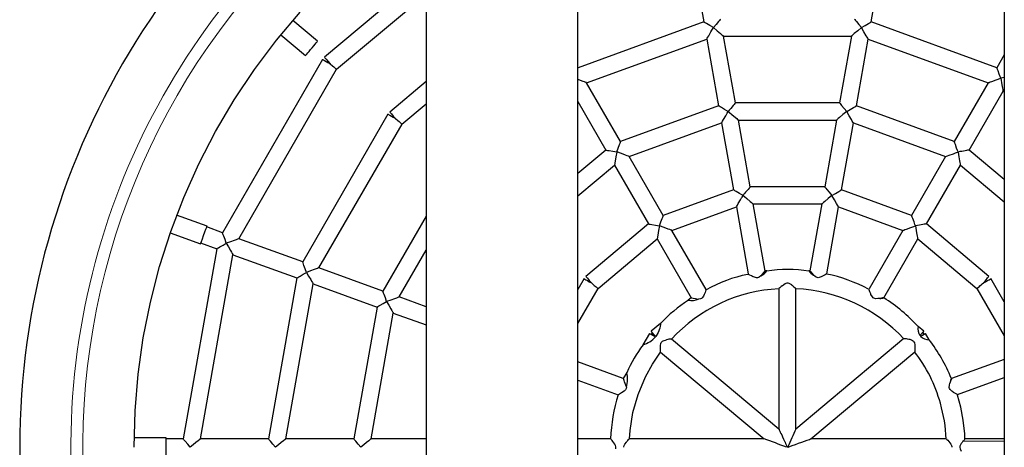
# Model space of a CAD drawing. Units: centimetres. Extents: x -610 to 3490, y -1070 to 1880.
# Drawn here: x 1930 to 1987, y 1561 to 1586 of the extents above; entities that cross this region are included whole.
import ezdxf

# ---------------------------------------------------------------- set-up
doc = ezdxf.new("R2010")
doc.units = ezdxf.units.CM
doc.header["$MEASUREMENT"] = 0

msp = doc.modelspace()

# ---------------------------------------------------------------- linework, layer by layer
at = {"linetype": 'Continuous'}
for p, q in [((1953.4343, 1640.5757), (1953.4343, 1453.287)), ((1962.3243, 1509.5628), (1962.3243, 1611.7977)), ((1987.3243, 1611.7977), (1987.3243, 1509.5628)), ((1969.0157, 1589.5505), (1969.7077, 1585.6265)), ((1979.5204, 1585.6261), (1980.2123, 1589.5501)), ((1953.4343, 1588.556), (1947.4784, 1583.5583)), ((1948.1913, 1582.8511), (1953.4343, 1587.2505)), ((1947.0782, 1584.5038), (1945.6249, 1585.7232)), ((1969.7077, 1585.6265), (1962.3375, 1582.944)), ((1986.8905, 1582.9436), (1979.5204, 1585.6261)), ((1944.9183, 1584.8802), (1946.3711, 1583.6611)), ((1970.2726, 1585.2996), (1970.2723, 1585.3004)), ((1971.5606, 1580.8769), (1970.8688, 1584.7999)), ((1970.8688, 1584.7999), (1978.3593, 1584.7999)), ((1978.3593, 1584.7999), (1977.6676, 1580.8769)), ((1978.9547, 1585.3004), (1978.9547, 1585.2996)), ((1962.8452, 1582.0646), (1969.884, 1584.6265)), ((1969.884, 1584.6265), (1970.5757, 1580.7035)), ((1978.6523, 1580.7031), (1979.3441, 1584.6261)), ((1979.3441, 1584.6261), (1986.3828, 1582.0642)), ((1987.3243, 1583.695), (1986.8905, 1582.9436)), ((1947.3694, 1583.4276), (1941.5018, 1573.2646)), ((1942.456, 1572.9173), (1948.1918, 1582.852)), ((1962.3375, 1582.944), (1962.3243, 1582.9668)), ((1953.4343, 1582.1281), (1951.3086, 1580.3444)), ((1964.837, 1578.6147), (1962.8452, 1582.0646)), ((1986.3828, 1582.0642), (1984.3911, 1578.6144)), ((1987.1132, 1582.3301), (1987.1135, 1582.3309)), ((1985.257, 1578.1142), (1987.2488, 1581.5641)), ((1987.2488, 1581.5641), (1987.3243, 1581.5006)), ((1952.0215, 1579.6372), (1953.4343, 1580.8227)), ((1962.3243, 1580.9668), (1963.9709, 1578.1149)), ((1970.5757, 1580.7035), (1964.837, 1578.6147)), ((1977.6676, 1580.8769), (1971.5606, 1580.8769)), ((1984.3911, 1578.6144), (1978.6523, 1580.7031)), ((1951.1996, 1580.2136), (1946.2003, 1571.5545)), ((1971.1406, 1580.3764), (1971.1402, 1580.3776)), ((1978.0865, 1580.3777), (1978.0865, 1580.3764)), ((1947.1545, 1571.2072), (1952.0221, 1579.6381)), ((1965.3447, 1577.7353), (1970.752, 1579.7035)), ((1970.752, 1579.7035), (1971.444, 1575.7794)), ((1972.4288, 1575.9529), (1971.7369, 1579.8769)), ((1971.7369, 1579.8769), (1977.4912, 1579.8769)), ((1977.4912, 1579.8769), (1976.7993, 1575.9529)), ((1977.7841, 1575.7791), (1978.476, 1579.7031)), ((1978.476, 1579.7031), (1983.8833, 1577.735)), ((1963.9709, 1578.1149), (1962.3243, 1576.7333)), ((1964.6127, 1578.0017), (1964.6135, 1578.0008)), ((1984.6135, 1578.0008), (1984.614, 1578.0019)), ((1987.3243, 1576.3795), (1985.257, 1578.1142)), ((1967.337, 1574.2846), (1965.3447, 1577.7353)), ((1983.8833, 1577.735), (1981.8911, 1574.2842)), ((1962.3243, 1575.4279), (1964.4786, 1577.2355)), ((1964.4786, 1577.2355), (1966.4709, 1573.7848)), ((1982.757, 1573.7841), (1984.7493, 1577.2348)), ((1984.7493, 1577.2348), (1987.3243, 1575.0741)), ((1971.444, 1575.7794), (1967.337, 1574.2846)), ((1976.7993, 1575.9529), (1972.4288, 1575.9529)), ((1981.8911, 1574.2842), (1977.7841, 1575.7791)), ((1972.0088, 1575.4524), (1972.0084, 1575.4535)), ((1973.2995, 1571.0147), (1972.6051, 1574.9529)), ((1972.6051, 1574.9529), (1976.623, 1574.9529)), ((1976.623, 1574.9529), (1975.9311, 1571.0288)), ((1977.2183, 1575.4536), (1977.2183, 1575.4524)), ((1967.8447, 1573.4052), (1971.6203, 1574.7794)), ((1971.6203, 1574.7794), (1972.3117, 1570.858)), ((1976.915, 1570.8503), (1977.6078, 1574.7791)), ((1977.6078, 1574.7791), (1981.3833, 1573.4049)), ((1940.6035, 1573.6447), (1938.8047, 1574.2994)), ((1953.4343, 1574.2362), (1950.8987, 1569.8444)), ((1966.4709, 1573.7848), (1962.7987, 1570.7034)), ((1986.4259, 1570.7055), (1982.757, 1573.7841)), ((1938.4328, 1573.2642), (1940.2144, 1572.6157)), ((1941.5018, 1573.2646), (1940.5736, 1573.6024)), ((1967.1127, 1573.6716), (1967.1135, 1573.6706)), ((1969.848, 1569.9354), (1967.8447, 1573.4052)), ((1981.3833, 1573.4049), (1979.399, 1569.9679)), ((1982.1135, 1573.6706), (1982.114, 1573.6718)), ((1940.2169, 1572.6681), (1941.1596, 1572.3249)), ((1946.2003, 1571.5545), (1942.456, 1572.9173)), ((1963.5114, 1569.996), (1966.9786, 1572.9054)), ((1966.9786, 1572.9054), (1968.9709, 1569.4546)), ((1980.2564, 1569.4529), (1982.2493, 1572.9047)), ((1982.2493, 1572.9047), (1985.7157, 1569.996)), ((1941.1596, 1572.3249), (1939.1937, 1561.1758)), ((1951.8529, 1569.4971), (1953.4343, 1572.2362)), ((1940.2098, 1561.1794), (1942.1138, 1571.9776)), ((1942.1138, 1571.9776), (1945.8581, 1570.6148)), ((1950.8987, 1569.8444), (1947.1545, 1571.2072)), ((1973.3993, 1571.0288), (1973.2964, 1571.0288)), ((1975.9311, 1571.0288), (1975.8726, 1571.0288)), ((1945.8581, 1570.6148), (1944.1937, 1561.1758)), ((1962.6894, 1570.5723), (1962.3243, 1569.94)), ((1972.3148, 1570.8407), (1972.3148, 1570.8407)), ((1987.3243, 1569.2098), (1986.5377, 1570.5723)), ((1945.2098, 1561.1794), (1946.8123, 1570.2675)), ((1946.8123, 1570.2675), (1950.5565, 1568.9047)), ((1962.3243, 1567.94), (1963.5139, 1570.0004)), ((1974.113, 1569.9903), (1974.113, 1561.7508)), ((1975.113, 1561.7521), (1975.113, 1569.9908)), ((1985.7157, 1569.996), (1987.3243, 1567.2098)), ((1953.4343, 1568.9215), (1951.8529, 1569.4971)), ((1968.9709, 1569.4546), (1968.7966, 1569.3084)), ((1950.5565, 1568.9047), (1949.1937, 1561.1758)), ((1950.2098, 1561.1794), (1951.5107, 1568.5574)), ((1951.5107, 1568.5574), (1953.4343, 1567.8573)), ((1967.1764, 1567.9488), (1966.6289, 1567.4894)), ((1982.5982, 1567.4894), (1982.2692, 1567.7655)), ((1966.5211, 1567.3609), (1966.1375, 1566.6965)), ((1966.701, 1567.4108), (1966.6089, 1567.3055)), ((1974.1146, 1561.7516), (1967.8207, 1567.0328)), ((1981.4343, 1567.0562), (1975.113, 1561.752)), ((1982.9224, 1566.986), (1982.706, 1567.3609)), ((1975.9867, 1561.1798), (1982.074, 1566.2876)), ((1967.1781, 1566.2666), (1973.2399, 1561.1802)), ((1987.3243, 1565.8381), (1984.2345, 1564.7135)), ((1964.9931, 1564.7144), (1962.3243, 1565.6858)), ((1962.3243, 1564.6216), (1964.6953, 1563.7586)), ((1965.1956, 1565.0651), (1964.9931, 1564.7144)), ((1984.2345, 1564.7135), (1984.221, 1564.7369)), ((1984.5724, 1563.7723), (1987.3243, 1564.774)), ((1938.2068, 1561.2308), (1936.3109, 1561.2308)), ((1938.2068, 1560.1308), (1938.2068, 1561.2308)), ((1939.1946, 1561.1808), (1938.2068, 1561.1808)), ((1944.1946, 1561.1808), (1940.2086, 1561.1808)), ((1949.1946, 1561.1808), (1945.2086, 1561.1808)), ((1953.4343, 1561.1808), (1950.2086, 1561.1808)), ((1964.2473, 1561.1808), (1962.3243, 1561.1808)), ((1973.2398, 1561.1803), (1965.3475, 1561.1803)), ((1983.9251, 1561.1803), (1975.9865, 1561.1803)), ((1987.3243, 1561.1803), (1985.0245, 1561.1803)), ((1965.0153, 1560.6803), (1965.0165, 1560.7041)), ((1974.6359, 1560.7035), (1974.6385, 1560.7012)), ((1974.6385, 1560.7012), (1974.6514, 1560.694)), ((1974.6514, 1560.694), (1974.6634, 1560.6803))]:
    msp.add_line(p, q, dxfattribs=at)
at = {"color": 1, "linetype": 'Continuous', "lineweight": 18}
msp.add_line((1987.3243, 1561.0335), (1984.9011, 1561.0335), dxfattribs=at)
at = {"linetype": 'Continuous', "flags": 128}
for points in [[(1936.3135, 1560.6803), (1936.3738, 1562.8278), (1936.5544, 1564.9685), (1936.8547, 1567.0957), (1937.2738, 1569.2028), (1937.8104, 1571.2831), (1938.4628, 1573.3299), (1939.229, 1575.337), (1940.1064, 1577.298), (1941.0925, 1579.2067), (1942.184, 1581.0571), (1943.3776, 1582.8434), (1944.6694, 1584.5599), (1946.0554, 1586.2013)], [(1970.2723, 1585.3004), (1970.0644, 1585.4205), (1969.873, 1585.531), (1969.799, 1585.5738), (1969.7473, 1585.6036), (1969.7176, 1585.6208), (1969.7077, 1585.6265)], [(1970.6925, 1585.7999), (1970.6851, 1585.7912), (1970.663, 1585.7648), (1970.6246, 1585.7191), (1970.5696, 1585.6535), (1970.4274, 1585.484), (1970.2729, 1585.2999)], [(1978.5356, 1585.7999), (1978.543, 1585.7912), (1978.565, 1585.7649), (1978.6034, 1585.7192), (1978.6584, 1585.6537), (1978.8004, 1585.4844), (1978.9547, 1585.3004)], [(1978.9551, 1585.2998), (1979.1632, 1585.4199), (1979.3548, 1585.5305), (1979.429, 1585.5733), (1979.4807, 1585.6032), (1979.5105, 1585.6204), (1979.5204, 1585.6261)], [(1969.884, 1584.6265), (1969.8908, 1584.6383), (1969.9113, 1584.6737), (1969.9469, 1584.7353), (1969.9978, 1584.8236), (1970.1295, 1585.0518), (1970.2726, 1585.2996)], [(1970.2729, 1585.2999), (1970.4923, 1585.1159), (1970.6943, 1584.9464), (1970.7724, 1584.8808), (1970.827, 1584.835), (1970.8584, 1584.8087), (1970.8688, 1584.7999)], [(1978.9547, 1585.2996), (1978.7355, 1585.1156), (1978.5337, 1584.9463), (1978.4556, 1584.8808), (1978.4011, 1584.835), (1978.3697, 1584.8087), (1978.3593, 1584.7999)], [(1979.3441, 1584.6261), (1979.3373, 1584.6379), (1979.3168, 1584.6734), (1979.2812, 1584.7351), (1979.2302, 1584.8234), (1979.0983, 1585.0518), (1978.9551, 1585.2998)], [(1946.3711, 1583.6611), (1946.3725, 1583.6627), (1946.3925, 1583.6865), (1946.4351, 1583.7373), (1946.4974, 1583.8116), (1946.5753, 1583.9044), (1946.6633, 1584.0093), (1946.7555, 1584.1192), (1946.8456, 1584.2265), (1946.9274, 1584.3241), (1946.9955, 1584.4052), (1947.0451, 1584.4643), (1947.0728, 1584.4974), (1947.0782, 1584.5038)], [(1947.3694, 1583.4276), (1947.3738, 1583.425), (1947.4085, 1583.405), (1947.475, 1583.3666), (1947.5681, 1583.3129), (1947.6801, 1583.2482), (1947.802, 1583.1778)], [(1947.4809, 1583.5604), (1947.5054, 1583.5313), (1947.5749, 1583.4484), (1947.6791, 1583.3243), (1947.802, 1583.1778)], [(1947.8024, 1583.1775), (1947.9455, 1583.0574), (1948.0193, 1582.9954), (1948.0774, 1582.9467), (1948.1284, 1582.9039), (1948.164, 1582.874), (1948.1913, 1582.8511)], [(1962.3243, 1582.9077), (1962.3336, 1582.9332), (1962.3375, 1582.944)], [(1987.1135, 1582.3309), (1987.0314, 1582.5565), (1986.9558, 1582.7642), (1986.9266, 1582.8445), (1986.9062, 1582.9006), (1986.8945, 1582.9329), (1986.8905, 1582.9436)], [(1962.8452, 1582.0646), (1962.8324, 1582.0693), (1962.7939, 1582.0832), (1962.727, 1582.1076), (1962.6312, 1582.1425), (1962.3834, 1582.2327), (1962.3243, 1582.2542)], [(1986.3828, 1582.0642), (1986.3956, 1582.0689), (1986.4341, 1582.0829), (1986.501, 1582.1072), (1986.5967, 1582.1421), (1986.8443, 1582.2322), (1987.1132, 1582.3301)], [(1987.3243, 1582.3672), (1987.2253, 1582.3498), (1987.1137, 1582.3301)], [(1987.1137, 1582.3301), (1987.1371, 1582.1971), (1987.1599, 1582.0681), (1987.1812, 1581.9471), (1987.2005, 1581.8377), (1987.2172, 1581.7433), (1987.2307, 1581.6667), (1987.2406, 1581.6103), (1987.2467, 1581.5757), (1987.2488, 1581.5641)], [(1971.1402, 1580.3776), (1971.0629, 1580.4221), (1970.9323, 1580.4976), (1970.741, 1580.608), (1970.667, 1580.6508), (1970.6153, 1580.6806), (1970.5856, 1580.6978), (1970.5757, 1580.7035)], [(1971.5606, 1580.8769), (1971.5532, 1580.8682), (1971.5311, 1580.8418), (1971.4927, 1580.7961), (1971.4377, 1580.7305), (1971.2954, 1580.561), (1971.2324, 1580.4857), (1971.1986, 1580.4455), (1971.141, 1580.3769)], [(1977.6676, 1580.8769), (1977.6749, 1580.8682), (1977.697, 1580.8419), (1977.7353, 1580.7962), (1977.7902, 1580.7307), (1977.9322, 1580.5615), (1978.0865, 1580.3777)], [(1978.0871, 1580.3767), (1978.2952, 1580.4969), (1978.4868, 1580.6075), (1978.5609, 1580.6503), (1978.6127, 1580.6802), (1978.6424, 1580.6974), (1978.6523, 1580.7031)], [(1951.1996, 1580.2136), (1951.204, 1580.2111), (1951.2387, 1580.1911), (1951.3053, 1580.1526), (1951.3983, 1580.0989), (1951.5103, 1580.0343), (1951.6322, 1579.9639)], [(1951.3111, 1580.3465), (1951.3356, 1580.3174), (1951.4052, 1580.2345), (1951.5093, 1580.1103), (1951.6322, 1579.9639)], [(1970.752, 1579.7035), (1970.7589, 1579.7152), (1970.7793, 1579.7507), (1970.8149, 1579.8123), (1970.8658, 1579.9005), (1970.9975, 1580.1286), (1971.0559, 1580.2301), (1971.0874, 1580.2844), (1971.1406, 1580.3764)], [(1971.141, 1580.3769), (1971.2228, 1580.3084), (1971.3603, 1580.1929), (1971.5624, 1580.0234), (1971.6405, 1579.9578), (1971.695, 1579.912), (1971.7264, 1579.8857), (1971.7369, 1579.8769)], [(1978.0865, 1580.3764), (1977.8673, 1580.1925), (1977.6656, 1580.0232), (1977.5875, 1579.9577), (1977.533, 1579.912), (1977.5017, 1579.8857), (1977.4912, 1579.8769)], [(1978.476, 1579.7031), (1978.4692, 1579.7149), (1978.4487, 1579.7504), (1978.4131, 1579.8121), (1978.3621, 1579.9004), (1978.2302, 1580.1288), (1978.0871, 1580.3767)], [(1951.6326, 1579.9635), (1951.7758, 1579.8434), (1951.8496, 1579.7815), (1951.9076, 1579.7328), (1951.9586, 1579.69), (1951.9942, 1579.6601), (1952.0215, 1579.6372)], [(1964.6138, 1578.0014), (1964.6959, 1578.2272), (1964.7716, 1578.4351), (1964.8009, 1578.5155), (1964.8213, 1578.5717), (1964.8331, 1578.604), (1964.837, 1578.6147)], [(1984.614, 1578.0019), (1984.5834, 1578.0857), (1984.5319, 1578.2275), (1984.4563, 1578.435), (1984.4271, 1578.5154), (1984.4067, 1578.5714), (1984.395, 1578.6037), (1984.3911, 1578.6144)], [(1963.9709, 1578.1149), (1963.9821, 1578.1129), (1964.0159, 1578.1069), (1964.0747, 1578.0966), (1964.1588, 1578.0817), (1964.3764, 1578.0434), (1964.6127, 1578.0017)], [(1964.6135, 1578.0008), (1964.5639, 1577.719), (1964.5181, 1577.4596), (1964.5004, 1577.3593), (1964.4881, 1577.2892), (1964.481, 1577.2489), (1964.4786, 1577.2355)], [(1965.3447, 1577.7353), (1965.3319, 1577.74), (1965.2934, 1577.754), (1965.2265, 1577.7784), (1965.1306, 1577.8133), (1964.8828, 1577.9035), (1964.6138, 1578.0014)], [(1983.8833, 1577.735), (1983.8961, 1577.7396), (1983.9346, 1577.7536), (1984.0014, 1577.7779), (1984.0972, 1577.8128), (1984.3447, 1577.9029), (1984.4547, 1577.9431), (1984.5136, 1577.9644), (1984.6135, 1578.0008)], [(1985.257, 1578.1142), (1985.2472, 1578.1125), (1985.2182, 1578.1074), (1985.1709, 1578.099), (1985.1066, 1578.0877), (1985.0274, 1578.0737), (1984.9356, 1578.0575), (1984.834, 1578.0396), (1984.7258, 1578.0206), (1984.6142, 1578.0009)], [(1984.6142, 1578.0009), (1984.639, 1577.8601), (1984.663, 1577.7241), (1984.6853, 1577.5976), (1984.7052, 1577.4848), (1984.722, 1577.3896), (1984.7351, 1577.3151), (1984.7441, 1577.2641), (1984.7487, 1577.2381), (1984.7493, 1577.2348)], [(1972.0084, 1575.4535), (1971.9312, 1575.4981), (1971.8006, 1575.5735), (1971.6092, 1575.684), (1971.5352, 1575.7268), (1971.4836, 1575.7565), (1971.4539, 1575.7737), (1971.444, 1575.7794)], [(1972.4288, 1575.9529), (1972.4214, 1575.9441), (1972.3993, 1575.9178), (1972.3609, 1575.872), (1972.3059, 1575.8064), (1972.1637, 1575.6369), (1972.1007, 1575.5616), (1972.0669, 1575.5215), (1972.0092, 1575.4529)], [(1976.7993, 1575.9529), (1976.8067, 1575.9441), (1976.8287, 1575.9178), (1976.867, 1575.8721), (1976.922, 1575.8067), (1977.064, 1575.6375), (1977.2183, 1575.4536)], [(1977.2188, 1575.4527), (1977.4269, 1575.5728), (1977.6185, 1575.6835), (1977.6927, 1575.7262), (1977.7444, 1575.7561), (1977.7742, 1575.7733), (1977.7841, 1575.7791)], [(1971.6203, 1574.7794), (1971.6271, 1574.7912), (1971.6476, 1574.8267), (1971.6831, 1574.8882), (1971.7341, 1574.9765), (1971.8658, 1575.2046), (1971.9242, 1575.3061), (1971.9556, 1575.3603), (1972.0088, 1575.4524)], [(1972.0092, 1575.4529), (1972.091, 1575.3843), (1972.2286, 1575.2688), (1972.4306, 1575.0993), (1972.5087, 1575.0337), (1972.5633, 1574.988), (1972.5947, 1574.9616), (1972.6051, 1574.9529)], [(1977.2183, 1575.4524), (1976.9991, 1575.2685), (1976.7973, 1575.0991), (1976.7192, 1575.0337), (1976.6648, 1574.9879), (1976.6334, 1574.9617), (1976.623, 1574.9529)], [(1977.6078, 1574.7791), (1977.601, 1574.7909), (1977.5805, 1574.8264), (1977.5449, 1574.888), (1977.4939, 1574.9764), (1977.362, 1575.2047), (1977.2188, 1575.4527)], [(1966.4709, 1573.7848), (1966.4821, 1573.7828), (1966.5159, 1573.7768), (1966.5747, 1573.7664), (1966.6588, 1573.7516), (1966.8764, 1573.7133), (1967.1127, 1573.6716)], [(1967.1138, 1573.6713), (1967.1959, 1573.897), (1967.2716, 1574.105), (1967.3009, 1574.1854), (1967.3213, 1574.2415), (1967.3331, 1574.2739), (1967.337, 1574.2846)], [(1982.114, 1573.6718), (1982.0834, 1573.7556), (1982.0319, 1573.8973), (1981.9563, 1574.1049), (1981.9271, 1574.1852), (1981.9067, 1574.2413), (1981.895, 1574.2735), (1981.8911, 1574.2842)], [(1982.757, 1573.7841), (1982.7542, 1573.7836), (1982.7325, 1573.7798), (1982.6896, 1573.7722), (1982.6272, 1573.7612), (1982.5472, 1573.7471), (1982.4526, 1573.7304), (1982.3464, 1573.7117), (1982.2323, 1573.6916), (1982.1142, 1573.6707)], [(1940.2158, 1572.6196), (1940.2258, 1572.6469), (1940.2639, 1572.7515), (1940.323, 1572.9141), (1940.3943, 1573.11), (1940.4669, 1573.3093), (1940.5296, 1573.4817), (1940.573, 1573.601), (1940.5905, 1573.6489), (1940.5893, 1573.6455)], [(1941.725, 1572.6512), (1941.6484, 1572.8618), (1941.5777, 1573.056), (1941.5465, 1573.1421), (1941.5236, 1573.2049), (1941.5073, 1573.249), (1941.5018, 1573.2646)], [(1967.1135, 1573.6706), (1967.0639, 1573.3889), (1967.0181, 1573.1295), (1967.0004, 1573.0291), (1966.9881, 1572.9591), (1966.981, 1572.9188), (1966.9786, 1572.9054)], [(1967.8447, 1573.4052), (1967.8319, 1573.4099), (1967.7934, 1573.4239), (1967.7265, 1573.4483), (1967.6306, 1573.4831), (1967.3828, 1573.5733), (1967.1138, 1573.6713)], [(1981.3833, 1573.4049), (1981.3961, 1573.4095), (1981.4346, 1573.4235), (1981.5014, 1573.4478), (1981.5972, 1573.4827), (1981.8447, 1573.5728), (1981.9547, 1573.613), (1982.0136, 1573.6343), (1982.1135, 1573.6706)], [(1982.1142, 1573.6707), (1982.139, 1573.53), (1982.163, 1573.394), (1982.1853, 1573.2675), (1982.2052, 1573.1547), (1982.222, 1573.0594), (1982.2351, 1572.985), (1982.2441, 1572.9339), (1982.2487, 1572.908), (1982.2493, 1572.9047)], [(1941.1596, 1572.3249), (1941.1739, 1572.3332), (1941.2144, 1572.3566), (1941.2721, 1572.3898), (1941.3515, 1572.4357), (1941.5304, 1572.539), (1941.7243, 1572.651)], [(1942.456, 1572.9173), (1942.4349, 1572.9096), (1942.3715, 1572.8864), (1942.2927, 1572.8578), (1942.1842, 1572.8183), (1941.9605, 1572.7369), (1941.725, 1572.6512)], [(1941.7252, 1572.6508), (1941.8509, 1572.433), (1941.9701, 1572.2267), (1942.027, 1572.1279), (1942.0691, 1572.055), (1942.1019, 1571.9986), (1942.1138, 1571.9776)], [(1946.4235, 1570.9411), (1946.3469, 1571.1517), (1946.2762, 1571.3459), (1946.2449, 1571.432), (1946.2221, 1571.4948), (1946.2058, 1571.5389), (1946.2003, 1571.5545)], [(1945.8581, 1570.6148), (1945.8724, 1570.6231), (1945.9129, 1570.6465), (1945.9706, 1570.6797), (1946.05, 1570.7256), (1946.2288, 1570.8289), (1946.4228, 1570.9409)], [(1947.1545, 1571.2072), (1947.1334, 1571.1995), (1947.07, 1571.1763), (1946.9912, 1571.1477), (1946.8826, 1571.1082), (1946.659, 1571.0268), (1946.4235, 1570.9411)], [(1946.4236, 1570.9407), (1946.5494, 1570.7229), (1946.6685, 1570.5166), (1946.7255, 1570.4178), (1946.7675, 1570.3449), (1946.8004, 1570.2885), (1946.8123, 1570.2675)], [(1973.2964, 1571.0281), (1973.2795, 1571.0081), (1973.23, 1570.9489), (1973.1574, 1570.8627), (1973.0541, 1570.7393)], [(1975.9311, 1571.0288), (1975.9447, 1571.0125), (1975.9859, 1570.9635), (1976.0478, 1570.8896), (1976.136, 1570.7846)], [(1962.6894, 1570.5723), (1962.6938, 1570.5698), (1962.7286, 1570.5497), (1962.7953, 1570.5112), (1962.8886, 1570.4573), (1963.0008, 1570.3926), (1963.1229, 1570.3221)], [(1962.8011, 1570.7055), (1962.8256, 1570.6763), (1962.8954, 1570.5932), (1962.9998, 1570.4688), (1963.1229, 1570.3221)], [(1963.1229, 1570.3221), (1963.2163, 1570.2434), (1963.2935, 1570.1785), (1963.3976, 1570.0915), (1963.4476, 1570.0495), (1963.4833, 1570.0195), (1963.5114, 1569.996)], [(1973.0541, 1570.7393), (1972.962, 1570.6649), (1972.9086, 1570.637), (1972.8498, 1570.6215), (1972.7944, 1570.6207), (1972.7323, 1570.632), (1972.6177, 1570.675), (1972.5978, 1570.6842), (1972.5607, 1570.7024), (1972.5064, 1570.7308), (1972.4087, 1570.7855), (1972.34, 1570.8256), (1972.3148, 1570.8407)], [(1974.2984, 1570.1584), (1974.3929, 1570.2331), (1974.4896, 1570.2928), (1974.5892, 1570.3239), (1974.6404, 1570.3236), (1974.6954, 1570.3107), (1974.8455, 1570.2251), (1974.8601, 1570.2141), (1974.9064, 1570.1776), (1974.9716, 1570.122), (1975.0741, 1570.0281), (1975.1034, 1570.0002), (1975.113, 1569.9908)], [(1976.915, 1570.8502), (1976.8886, 1570.8344), (1976.8164, 1570.792), (1976.7128, 1570.7341), (1976.5969, 1570.6766), (1976.4765, 1570.6349), (1976.4119, 1570.6272), (1976.347, 1570.6355), (1976.2916, 1570.658), (1976.2329, 1570.6963), (1976.136, 1570.7846)], [(1985.7157, 1569.996), (1985.7173, 1569.9974), (1985.7305, 1570.0085), (1985.7564, 1570.0302), (1985.7941, 1570.0619), (1985.8424, 1570.1024), (1985.8996, 1570.1504), (1985.9638, 1570.2043), (1986.0328, 1570.2621), (1986.1042, 1570.3221)], [(1986.1042, 1570.3221), (1986.1948, 1570.4301), (1986.2781, 1570.5293), (1986.3473, 1570.6118), (1986.3968, 1570.6708), (1986.4227, 1570.7016), (1986.4259, 1570.7055)], [(1986.1042, 1570.3221), (1986.2263, 1570.3926), (1986.3385, 1570.4573), (1986.4318, 1570.5112), (1986.4985, 1570.5497), (1986.5333, 1570.5698), (1986.5377, 1570.5723)], [(1951.122, 1569.231), (1951.0453, 1569.4416), (1950.9746, 1569.6358), (1950.9434, 1569.7219), (1950.9205, 1569.7847), (1950.9043, 1569.8288), (1950.8987, 1569.8444)], [(1969.8481, 1569.9353), (1969.84, 1569.9116), (1969.817, 1569.8466), (1969.7822, 1569.7526), (1969.7384, 1569.6456), (1969.6875, 1569.5436), (1969.6185, 1569.4516), (1969.5724, 1569.4164), (1969.5195, 1569.393), (1969.4072, 1569.3777)], [(1980.0276, 1569.4135), (1979.908, 1569.3999), (1979.7931, 1569.3989), (1979.733, 1569.4086), (1979.6825, 1569.4267), (1979.6362, 1569.4565), (1979.5894, 1569.5051), (1979.5066, 1569.6496), (1979.503, 1569.6576), (1979.4915, 1569.6837), (1979.4755, 1569.7221), (1979.4466, 1569.7958), (1979.4052, 1569.9095), (1979.3939, 1569.9419), (1979.3902, 1569.9527)], [(1950.5565, 1568.9047), (1950.5709, 1568.913), (1950.6114, 1568.9364), (1950.669, 1568.9696), (1950.7484, 1569.0155), (1950.9273, 1569.1188), (1951.1212, 1569.2308)], [(1951.8529, 1569.4971), (1951.8318, 1569.4894), (1951.7685, 1569.4662), (1951.6896, 1569.4376), (1951.5811, 1569.3981), (1951.3575, 1569.3167), (1951.122, 1569.231)], [(1951.1221, 1569.2306), (1951.2478, 1569.0128), (1951.367, 1568.8065), (1951.4239, 1568.7077), (1951.466, 1568.6348), (1951.4989, 1568.5784), (1951.5107, 1568.5574)], [(1968.9709, 1569.4546), (1969.0008, 1569.4492), (1969.0912, 1569.4334), (1969.2199, 1569.4104), (1969.4072, 1569.3777)], [(1980.2551, 1569.4536), (1980.2566, 1569.4539), (1980.2381, 1569.4507), (1980.1923, 1569.4426), (1980.1233, 1569.4304), (1980.0276, 1569.4135)], [(1966.8917, 1567.1813), (1966.7889, 1567.3038), (1966.7053, 1567.4034), (1966.6507, 1567.4686), (1966.6314, 1567.4915)], [(1967.1728, 1567.9459), (1967.1738, 1567.9279), (1967.1722, 1567.8747), (1967.1625, 1567.7876), (1967.1382, 1567.6773), (1967.0305, 1567.413), (1966.8917, 1567.1813)], [(1982.5954, 1567.4912), (1982.5801, 1567.4729), (1982.5358, 1567.4201), (1982.467, 1567.3382), (1982.3802, 1567.2347)], [(1982.6511, 1567.3253), (1982.557, 1567.442), (1982.5555, 1567.4436)], [(1966.8705, 1567.1558), (1966.732, 1567.2358), (1966.6193, 1567.3008), (1966.5456, 1567.3434), (1966.5196, 1567.3584)], [(1967.1811, 1566.2702), (1967.1808, 1566.2723), (1967.177, 1566.3299), (1967.1722, 1566.4234), (1967.1699, 1566.5391), (1967.1724, 1566.6184), (1967.1752, 1566.6598), (1967.1956, 1566.7715), (1967.2179, 1566.8257), (1967.2483, 1566.8696), (1967.2844, 1566.9024), (1967.3303, 1566.9303), (1967.5218, 1566.9893)], [(1982.008, 1566.8849), (1982.0514, 1566.8069), (1982.0762, 1566.6949), (1982.0833, 1566.5601), (1982.081, 1566.4233), (1982.0761, 1566.3344), (1982.0731, 1566.2885)], [(1982.417, 1567.1907), (1982.534, 1567.2583), (1982.6267, 1567.3118), (1982.6864, 1567.3462), (1982.7074, 1567.3584)], [(1965.3629, 1561.1784), (1965.3863, 1561.6651), (1965.5584, 1562.7234), (1965.8596, 1563.7788), (1966.2912, 1564.8079), (1966.6986, 1565.5492), (1967.1757, 1566.2556), (1967.1851, 1566.267)], [(1965.1712, 1564.2253), (1965.1325, 1564.3317), (1965.0965, 1564.4304), (1965.0645, 1564.5184), (1965.0375, 1564.5927), (1965.0163, 1564.6508), (1965.0017, 1564.6909), (1964.9942, 1564.7116), (1964.9931, 1564.7144)], [(1984.2345, 1564.7135), (1984.2281, 1564.6963), (1984.2092, 1564.6442), (1984.1802, 1564.5647), (1984.1393, 1564.452)], [(1965.1712, 1564.2253), (1965.1595, 1564.1314), (1965.1236, 1564.0611), (1965.0452, 1563.9802), (1964.8847, 1563.8688), (1964.7696, 1563.8006), (1964.7115, 1563.7676), (1964.6953, 1563.7586)], [(1984.5724, 1563.7723), (1984.5652, 1563.7763), (1984.5435, 1563.7884), (1984.4662, 1563.8326), (1984.3523, 1563.9014), (1984.3408, 1563.9087), (1984.303, 1563.9336), (1984.2486, 1563.9727), (1984.1521, 1564.0633), (1984.1167, 1564.1208), (1984.0983, 1564.1858), (1984.105, 1564.3186), (1984.1393, 1564.452)], [(1985.017, 1561.1799), (1985.0069, 1561.4736), (1984.9166, 1562.2713), (1984.7716, 1563.0311), (1984.5807, 1563.7453), (1984.5713, 1563.772)], [(1974.114, 1561.7508), (1974.1134, 1561.7521), (1974.1205, 1561.7369), (1974.1367, 1561.7021), (1974.1525, 1561.6682), (1974.1725, 1561.6256), (1974.1965, 1561.5744), (1974.2327, 1561.4968), (1974.2763, 1561.4034), (1974.3275, 1561.294), (1974.392, 1561.1559), (1974.4298, 1561.0754), (1974.45, 1561.0322), (1974.4605, 1561.0099), (1974.4631, 1561.0043), (1974.4645, 1561.0014), (1974.4662, 1560.9978), (1974.4761, 1560.9765), (1974.5059, 1560.9131), (1974.5476, 1560.8258), (1974.5829, 1560.7551), (1974.6053, 1560.7185), (1974.6164, 1560.7078), (1974.6255, 1560.7041), (1974.6359, 1560.7035)], [(1939.6142, 1560.6808), (1939.4597, 1560.8648), (1939.3175, 1561.0343), (1939.2625, 1561.0999), (1939.2241, 1561.1457), (1939.202, 1561.172), (1939.1946, 1561.1808)], [(1940.2086, 1561.1796), (1940.2068, 1561.1781), (1940.1919, 1561.1655), (1940.1648, 1561.1428), (1940.0773, 1561.0694), (1939.9453, 1560.9586), (1939.7834, 1560.8228), (1939.6142, 1560.6808)], [(1944.6142, 1560.6808), (1944.4597, 1560.8648), (1944.3175, 1561.0343), (1944.2625, 1561.0999), (1944.2241, 1561.1457), (1944.202, 1561.172), (1944.1946, 1561.1808)], [(1945.2086, 1561.1796), (1945.2068, 1561.1781), (1945.1919, 1561.1655), (1945.1648, 1561.1428), (1945.0773, 1561.0694), (1944.9453, 1560.9586), (1944.7834, 1560.8228), (1944.6142, 1560.6808)], [(1949.6142, 1560.6808), (1949.4597, 1560.8648), (1949.3175, 1561.0343), (1949.2625, 1561.0999), (1949.2241, 1561.1457), (1949.202, 1561.172), (1949.1946, 1561.1808)], [(1950.2086, 1561.1796), (1950.2068, 1561.1781), (1950.1919, 1561.1655), (1950.1648, 1561.1428), (1950.0773, 1561.0694), (1949.9453, 1560.9586), (1949.7834, 1560.8228), (1949.6142, 1560.6808)], [(1964.5576, 1560.703), (1964.5355, 1560.7869), (1964.4939, 1560.8663), (1964.3861, 1561.0155), (1964.3308, 1561.0831), (1964.2882, 1561.1335), (1964.2576, 1561.1692), (1964.2474, 1561.1808)], [(1965.0165, 1560.7041), (1965.0354, 1560.7777), (1965.0804, 1560.8627), (1965.1753, 1560.9894), (1965.1978, 1561.0158), (1965.2617, 1561.088), (1965.306, 1561.1355), (1965.3392, 1561.1705), (1965.3476, 1561.1791)], [(1974.6514, 1560.694), (1974.8899, 1560.7807), (1975.0765, 1560.8487), (1975.2584, 1560.9149), (1975.4488, 1560.9842), (1975.6048, 1561.041), (1975.7787, 1561.1043), (1975.899, 1561.1481), (1975.9669, 1561.1728), (1975.983, 1561.1787), (1975.9865, 1561.18)], [(1983.925, 1561.1784), (1983.9312, 1561.1721), (1983.9626, 1561.139), (1984.0067, 1561.0918), (1984.0709, 1561.0196), (1984.1906, 1560.864), (1984.2364, 1560.7779), (1984.2516, 1560.728), (1984.2566, 1560.6803)], [(1964.5454, 1560.6003), (1964.557, 1560.6522), (1964.5576, 1560.703)], [(1984.9011, 1561.0335), (1984.8502, 1560.9689), (1984.8139, 1560.9192), (1984.8044, 1560.9057), (1984.8018, 1560.902), (1984.8011, 1560.9009), (1984.7258, 1560.7571), (1984.7132, 1560.6766), (1984.7274, 1560.5963), (1984.8021, 1560.4555)]]:
    msp.add_lwpolyline(points, dxfattribs=at)
at = {"linetype": 'Continuous'}
for centre, radius, start, end in [((1974.6135, 1560.6803), 45, 118.076435, 241.923565), ((1972.7454, 1571.4504), 0.7752, 293.461985, 327.059372), ((1974.6337, 1562.4437), 8.665, 81.764656, 98.205747), ((1976.5118, 1571.4456), 0.7603, 213.235143, 240.374972), ((1974.026, 1562.3687), 8.6329, 101.641452, 118.907984), ((1975.226, 1562.3528), 8.6545, 61.498686, 78.75956), ((1974.5595, 1560.8557), 9.1344, 92.783605, 137.50035), ((1976.508, 1567.565), 3.4071, 130.430126, 134.618278), ((1974.6948, 1560.8185), 9.1719, 42.751826, 87.386843), ((1973.4815, 1562.0386), 8.64, 122.772871, 136.882973), ((1969.0001, 1570.2834), 0.993, 258.346802, 294.203847), ((1980.044, 1570.0798), 0.6665, 268.587804, 289.073513), ((1975.5458, 1561.7414), 9.0262, 41.832639, 58.543609), ((1983.0558, 1567.6474), 0.7918, 171.623976, 211.417477), ((1965.7731, 1568.1052), 1.4511, 284.655625, 319.134552), ((1968.073, 1564.1826), 2.8604, 95.078664, 101.110415), ((1981.1642, 1564.1252), 2.9398, 78.84606, 84.664564), ((1981.6949, 1566.5595), 0.4516, 46.101856, 85.17402), ((1982.9593, 1567.8221), 0.8323, 229.34379, 267.275757), ((1975.0483, 1560.9608), 9.9145, 22.353836, 37.454312), ((1972.4125, 1561.9858), 7.8369, 143.061682, 156.922606), ((1975.2755, 1561.0054), 8.6024, 15.201712, 37.85401), ((1963.8631, 1564.6794), 1.3847, 340.854732, 16.040264), ((1984.8352, 1564.3992), 0.6979, 151.34689, 175.663446), ((1973.5287, 1560.8843), 9.2849, 161.973669, 178.170186), ((1975.3046, 1560.8407), 8.6191, 2.241869, 16.308897), ((2011.8714, 1544.3946), 40.6505, 154.723104, 156.346864), ((1958.6981, 1520.6731), 43.0382, 68.368238, 70.252163), ((1989.3131, 1557.4478), 5.6853, 138.966539, 140.898525)]:
    msp.add_arc(centre, radius, start, end, dxfattribs=at)
at = {"color": 1, "linetype": 'Continuous', "lineweight": 18}
for radius, start, end in [(42, 123.301884, 239.717306), (41.3, 138.979332, 239.163194)]:
    msp.add_arc((1974.6135, 1560.6803), radius, start, end, dxfattribs=at)

doc.saveas('drawing.dxf')
